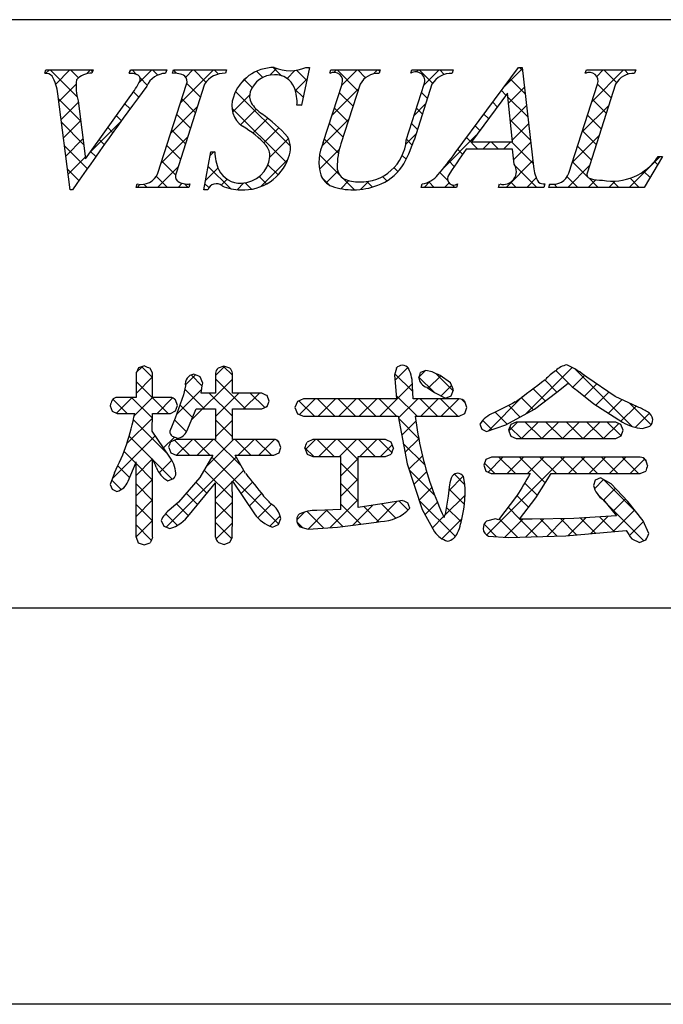
# Model space of a CAD drawing. Extents: x 2540 to 2837, y 1219 to 1429.
# Drawn here: x 2754 to 2768, y 1219 to 1240 of the extents above; entities that cross this region are included whole.
import ezdxf

# ---------------------------------------------------------------- set-up
doc = ezdxf.new("R2010")
doc.units = 0
doc.layers.add('枠ライン', color=9, linetype='CONTINUOUS')
doc.layers.add('枠文字', color=4, linetype='CONTINUOUS')

msp = doc.modelspace()

# ---------------------------------------------------------------- linework, layer by layer
at = {"layer": '枠ライン'}
for p, q in [((2828.121, 1239.944), (2547.897, 1239.944)), ((2828.121, 1227.262), (2547.897, 1227.262)), ((2836.509, 1218.724), (2539.509, 1218.724))]:
    msp.add_line(p, q, dxfattribs=at)
at = {"layer": '枠文字'}
for p, q in [((2754.332, 1238.788), (2754.355, 1238.861)), ((2754.355, 1238.861), (2755.372, 1238.861)), ((2755.372, 1238.861), (2755.348, 1238.788)), ((2756.151, 1238.788), (2756.175, 1238.861)), ((2756.175, 1238.861), (2756.958, 1238.861)), ((2756.958, 1238.861), (2756.935, 1238.788)), ((2757.084, 1238.788), (2757.107, 1238.861)), ((2757.107, 1238.861), (2758.246, 1238.861)), ((2758.246, 1238.861), (2758.223, 1238.788)), ((2760.037, 1238.914), (2759.86, 1238.1)), ((2759.956, 1238.914), (2760.037, 1238.914)), ((2760.474, 1238.788), (2760.497, 1238.861)), ((2760.497, 1238.861), (2761.56, 1238.861)), ((2761.56, 1238.861), (2761.536, 1238.788)), ((2762.221, 1238.788), (2762.244, 1238.861)), ((2762.244, 1238.861), (2763.131, 1238.861)), ((2763.131, 1238.861), (2763.108, 1238.788)), ((2763.174, 1237.072), (2764.54, 1238.914)), ((2764.54, 1238.914), (2764.616, 1238.914)), ((2764.616, 1238.914), (2764.865, 1236.777)), ((2765.979, 1238.788), (2766.002, 1238.861)), ((2766.002, 1238.861), (2767.065, 1238.861)), ((2767.065, 1238.861), (2767.041, 1238.788)), ((2756.77, 1236.636), (2757.384, 1238.555)), ((2757.774, 1238.555), (2757.16, 1236.636)), ((2760.333, 1237.297), (2760.736, 1238.555)), ((2761.126, 1238.555), (2760.714, 1237.271)), ((2762.12, 1237.351), (2762.506, 1238.555)), ((2762.674, 1238.555), (2762.288, 1237.351)), ((2765.626, 1236.636), (2766.241, 1238.555)), ((2766.63, 1238.555), (2766.016, 1236.636)), ((2754.877, 1236.277), (2754.614, 1238.345)), ((2755.206, 1236.945), (2756.184, 1238.307)), ((2764.302, 1238.364), (2763.526, 1237.313)), ((2764.409, 1237.313), (2764.302, 1238.364)), ((2755.048, 1238.195), (2755.206, 1236.945)), ((2759.86, 1238.1), (2759.765, 1238.1)), ((2764.412, 1237.156), (2763.411, 1237.156)), ((2763.526, 1237.313), (2764.409, 1237.313)), ((2764.446, 1236.831), (2764.412, 1237.156)), ((2757.759, 1236.277), (2757.907, 1237.099)), ((2757.907, 1237.099), (2757.995, 1237.099)), ((2767.645, 1236.996), (2767.249, 1236.331)), ((2767.549, 1236.996), (2767.645, 1236.996)), ((2756.297, 1236.331), (2756.32, 1236.403)), ((2757.436, 1236.331), (2756.297, 1236.331)), ((2757.459, 1236.403), (2757.436, 1236.331)), ((2762.443, 1236.331), (2762.466, 1236.403)), ((2763.2, 1236.331), (2762.443, 1236.331)), ((2763.223, 1236.403), (2763.2, 1236.331)), ((2764.11, 1236.331), (2764.133, 1236.403)), ((2765.084, 1236.331), (2764.11, 1236.331)), ((2765.108, 1236.403), (2765.084, 1236.331)), ((2765.192, 1236.331), (2765.215, 1236.403)), ((2767.249, 1236.331), (2765.192, 1236.331)), ((2754.927, 1236.277), (2754.877, 1236.277)), ((2757.843, 1236.277), (2757.759, 1236.277)), ((2756.479, 1232.482), (2756.352, 1232.439)), ((2758.193, 1232.474), (2758.069, 1232.432)), ((2758.317, 1232.432), (2758.193, 1232.474)), ((2756.352, 1232.439), (2756.297, 1232.323)), ((2756.297, 1232.323), (2756.297, 1231.804)), ((2756.654, 1232.323), (2756.6, 1232.434)), ((2756.654, 1231.804), (2756.654, 1232.323)), ((2758.011, 1232.323), (2758.011, 1231.897)), ((2758.373, 1231.897), (2758.373, 1232.323)), ((2761.907, 1232.434), (2761.868, 1232.28)), ((2761.868, 1232.28), (2761.886, 1232.036)), ((2762.544, 1232.387), (2762.43, 1232.341)), ((2762.676, 1232.355), (2762.544, 1232.387)), ((2763.073, 1232.121), (2762.851, 1232.275)), ((2757.362, 1232.051), (2757.318, 1231.858)), ((2757.735, 1232.109), (2757.682, 1232.248)), ((2762.257, 1232.047), (2762.257, 1232.047)), ((2762.271, 1231.772), (2762.257, 1232.047)), ((2763.138, 1231.964), (2763.073, 1232.121)), ((2765.364, 1231.917), (2765.607, 1232.114)), ((2766.619, 1231.822), (2766.009, 1232.237)), ((2757.318, 1231.858), (2757.14, 1231.354)), ((2758.011, 1231.897), (2757.699, 1231.897)), ((2759.01, 1231.897), (2758.373, 1231.897)), ((2759.165, 1231.725), (2759.122, 1231.842)), ((2761.886, 1232.036), (2761.907, 1231.772)), ((2762.562, 1232.021), (2762.57, 1232.017)), ((2762.57, 1232.017), (2762.728, 1231.908)), ((2762.728, 1231.908), (2762.968, 1231.79)), ((2762.968, 1231.79), (2763.09, 1231.838)), ((2763.09, 1231.838), (2763.138, 1231.964)), ((2764.885, 1231.551), (2765.364, 1231.917)), ((2765.796, 1231.959), (2766.161, 1231.663)), ((2755.738, 1231.624), (2755.78, 1231.507)), ((2756.297, 1231.804), (2755.893, 1231.804)), ((2757.037, 1231.804), (2756.654, 1231.804)), ((2757.146, 1231.514), (2757.188, 1231.628)), ((2757.188, 1231.628), (2757.148, 1231.75)), ((2759.124, 1231.606), (2759.165, 1231.725)), ((2759.777, 1231.717), (2759.723, 1231.586)), ((2759.907, 1231.772), (2759.777, 1231.717)), ((2761.907, 1231.772), (2759.907, 1231.772)), ((2763.262, 1231.772), (2762.271, 1231.772)), ((2763.428, 1231.586), (2763.383, 1231.714)), ((2766.161, 1231.663), (2766.777, 1231.27)), ((2767.105, 1231.599), (2766.619, 1231.822)), ((2755.78, 1231.507), (2755.893, 1231.458)), ((2755.893, 1231.458), (2756.27, 1231.458)), ((2756.642, 1231.073), (2756.653, 1231.458)), ((2756.653, 1231.458), (2757.037, 1231.458)), ((2757.037, 1231.458), (2757.146, 1231.514)), ((2757.392, 1231.075), (2757.595, 1231.555)), ((2757.595, 1231.555), (2758.011, 1231.555)), ((2758.011, 1231.555), (2758.011, 1230.898)), ((2758.373, 1231.555), (2759.01, 1231.555)), ((2758.373, 1230.898), (2758.373, 1231.555)), ((2759.01, 1231.555), (2759.124, 1231.606)), ((2759.723, 1231.586), (2759.777, 1231.453)), ((2759.777, 1231.453), (2759.907, 1231.398)), ((2763.262, 1231.398), (2763.381, 1231.456)), ((2763.381, 1231.456), (2763.428, 1231.586)), ((2764.265, 1231.209), (2764.885, 1231.551)), ((2757.14, 1231.354), (2757.023, 1231.075)), ((2759.907, 1231.398), (2761.949, 1231.398)), ((2761.949, 1231.398), (2762.138, 1230.371)), ((2762.315, 1231.398), (2763.262, 1231.398)), ((2763.708, 1231.226), (2763.748, 1231.12)), ((2763.848, 1231.07), (2764.265, 1231.209)), ((2764.375, 1231.218), (2764.327, 1231.097)), ((2764.489, 1231.273), (2764.375, 1231.218)), ((2766.634, 1231.273), (2764.489, 1231.273)), ((2766.747, 1231.217), (2766.634, 1231.273)), ((2766.792, 1231.097), (2766.747, 1231.217)), ((2757.01, 1230.539), (2756.642, 1231.073)), ((2763.748, 1231.12), (2763.848, 1231.07)), ((2764.327, 1231.097), (2764.373, 1230.971)), ((2766.748, 1230.972), (2766.792, 1231.097)), ((2767.211, 1231.13), (2767.368, 1231.182)), ((2757.162, 1230.898), (2757.045, 1230.847)), ((2757.079, 1230.966), (2757.193, 1230.923)), ((2758.011, 1230.898), (2757.162, 1230.898)), ((2759.269, 1230.898), (2758.373, 1230.898)), ((2759.42, 1230.723), (2759.376, 1230.841)), ((2760.105, 1230.893), (2759.984, 1230.838)), ((2761.672, 1230.893), (2760.105, 1230.893)), ((2761.842, 1230.711), (2761.794, 1230.837)), ((2764.373, 1230.971), (2764.489, 1230.915)), ((2764.489, 1230.915), (2766.634, 1230.915)), ((2766.634, 1230.915), (2766.748, 1230.972)), ((2757.001, 1230.727), (2757.048, 1230.608)), ((2757.048, 1230.608), (2757.162, 1230.556)), ((2759.269, 1230.556), (2759.379, 1230.608)), ((2759.379, 1230.608), (2759.42, 1230.723)), ((2759.936, 1230.711), (2759.983, 1230.582)), ((2759.983, 1230.582), (2760.105, 1230.527)), ((2761.672, 1230.527), (2761.795, 1230.582)), ((2756.127, 1229.997), (2756.297, 1230.411)), ((2757.162, 1230.556), (2757.953, 1230.556)), ((2757.953, 1230.556), (2757.672, 1230.08)), ((2758.432, 1230.556), (2759.269, 1230.556)), ((2758.659, 1230.162), (2758.432, 1230.556)), ((2760.105, 1230.527), (2760.708, 1230.527)), ((2761.085, 1230.527), (2761.672, 1230.527)), ((2762.138, 1230.371), (2762.465, 1229.389)), ((2763.838, 1230.467), (2763.792, 1230.344)), ((2763.954, 1230.515), (2763.838, 1230.467)), ((2767.163, 1230.515), (2763.954, 1230.515)), ((2767.321, 1230.335), (2767.28, 1230.46)), ((2755.836, 1230.18), (2755.738, 1229.929)), ((2763.792, 1230.344), (2763.835, 1230.217)), ((2763.835, 1230.217), (2763.95, 1230.161)), ((2763.95, 1230.161), (2764.791, 1230.161)), ((2764.913, 1229.636), (2765.242, 1230.161)), ((2765.242, 1230.161), (2767.163, 1230.161)), ((2767.163, 1230.161), (2767.28, 1230.213)), ((2755.738, 1229.929), (2755.78, 1229.823)), ((2756.981, 1230.008), (2757.103, 1230.053)), ((2757.672, 1230.08), (2757.211, 1229.545)), ((2757.448, 1229.282), (2758.011, 1229.96)), ((2758.373, 1229.998), (2758.848, 1229.292)), ((2763.385, 1229.933), (2763.352, 1230.099)), ((2766.193, 1230.017), (2766.152, 1229.904)), ((2766.303, 1230.068), (2766.193, 1230.017)), ((2766.536, 1229.942), (2766.303, 1230.068)), ((2766.897, 1229.561), (2766.536, 1229.942)), ((2755.78, 1229.823), (2755.885, 1229.777)), ((2763.047, 1229.867), (2763.024, 1229.672)), ((2757.211, 1229.545), (2757.006, 1229.365)), ((2761.691, 1229.522), (2761.085, 1229.433)), ((2762.038, 1229.584), (2761.691, 1229.522)), ((2762.198, 1229.414), (2762.155, 1229.533)), ((2763.024, 1229.672), (2762.957, 1229.286)), ((2764.499, 1229.676), (2764.105, 1229.162)), ((2764.557, 1229.179), (2764.913, 1229.636)), ((2766.367, 1229.594), (2766.652, 1229.251)), ((2767.228, 1229.141), (2766.897, 1229.561)), ((2760.708, 1229.391), (2760.193, 1229.369)), ((2762.465, 1229.389), (2762.732, 1228.905)), ((2756.838, 1229.15), (2756.896, 1229.029)), ((2759.366, 1229.064), (2759.416, 1229.197)), ((2760.639, 1229.007), (2761.478, 1229.116)), ((2761.478, 1229.116), (2761.564, 1229.13)), ((2764.044, 1229.185), (2763.852, 1229.139)), ((2764.105, 1229.162), (2764.044, 1229.185)), ((2764.836, 1229.177), (2764.642, 1229.178)), ((2765.731, 1229.197), (2764.836, 1229.177)), ((2766.652, 1229.251), (2765.731, 1229.197)), ((2767.347, 1228.871), (2767.228, 1229.141)), ((2756.896, 1229.029), (2757.026, 1228.975)), ((2759.238, 1229.007), (2759.366, 1229.064)), ((2759.827, 1229.017), (2760.007, 1228.967)), ((2760.007, 1228.967), (2760.639, 1229.007)), ((2765.557, 1228.822), (2766.857, 1228.937)), ((2756.297, 1228.795), (2756.343, 1228.667)), ((2756.343, 1228.667), (2756.471, 1228.623)), ((2756.471, 1228.623), (2756.603, 1228.67)), ((2758.075, 1228.68), (2758.197, 1228.635)), ((2758.197, 1228.635), (2758.318, 1228.681)), ((2758.318, 1228.681), (2758.373, 1228.795)), ((2763.895, 1228.814), (2764.314, 1228.782)), ((2764.314, 1228.782), (2765.557, 1228.822)), ((2766.979, 1228.756), (2767.148, 1228.677)), ((2767.148, 1228.677), (2767.285, 1228.733))]:
    msp.add_line(p, q, dxfattribs=at)
at = {"layer": '枠文字', "linetype": 'CONTINUOUS'}
for p, q in [((2754.357, 1238.788), (2754.43, 1238.861)), ((2755.027, 1238.28), (2754.447, 1238.861)), ((2754.568, 1238.557), (2754.872, 1238.861)), ((2755.059, 1238.69), (2754.888, 1238.861)), ((2755.231, 1238.778), (2755.314, 1238.861)), ((2755.362, 1238.83), (2755.33, 1238.861)), ((2756.164, 1238.827), (2756.197, 1238.861)), ((2756.311, 1238.764), (2756.214, 1238.861)), ((2756.353, 1238.575), (2756.639, 1238.861)), ((2756.767, 1238.75), (2756.656, 1238.861)), ((2757.171, 1238.788), (2757.105, 1238.854)), ((2757.254, 1238.149), (2757.965, 1238.861)), ((2757.368, 1238.706), (2757.523, 1238.861)), ((2757.804, 1238.597), (2757.54, 1238.861)), ((2758.072, 1238.771), (2757.982, 1238.861)), ((2759.179, 1238.749), (2759.325, 1238.895)), ((2759.432, 1238.737), (2759.254, 1238.914)), ((2759.551, 1238.678), (2759.723, 1238.851)), ((2759.976, 1238.635), (2759.755, 1238.856)), ((2760.567, 1238.81), (2760.617, 1238.861)), ((2761.08, 1238.414), (2760.634, 1238.861)), ((2760.728, 1238.529), (2761.059, 1238.861)), ((2761.243, 1238.693), (2761.076, 1238.861)), ((2761.416, 1238.776), (2761.501, 1238.861)), ((2761.549, 1238.829), (2761.518, 1238.861)), ((2762.342, 1238.818), (2762.385, 1238.861)), ((2762.687, 1238.575), (2762.401, 1238.861)), ((2762.499, 1238.533), (2762.827, 1238.861)), ((2762.94, 1238.764), (2762.843, 1238.861)), ((2764.229, 1238.496), (2764.619, 1238.885)), ((2764.623, 1238.848), (2764.557, 1238.914)), ((2766.119, 1238.176), (2766.804, 1238.861)), ((2766.225, 1238.723), (2766.362, 1238.861)), ((2766.651, 1238.589), (2766.379, 1238.861)), ((2766.909, 1238.773), (2766.821, 1238.861)), ((2756.54, 1238.535), (2756.384, 1238.691)), ((2758.536, 1238.548), (2758.715, 1238.727)), ((2758.802, 1238.483), (2758.63, 1238.654)), ((2759.028, 1238.698), (2758.894, 1238.833)), ((2759.731, 1238.417), (2759.983, 1238.669)), ((2764.682, 1238.348), (2764.359, 1238.671)), ((2766, 1238.798), (2765.986, 1238.811)), ((2754.635, 1238.182), (2755.007, 1238.554)), ((2757.684, 1238.275), (2757.389, 1238.57)), ((2759.897, 1238.272), (2759.721, 1238.447)), ((2760.519, 1237.879), (2761.093, 1238.453)), ((2764.269, 1238.319), (2764.171, 1238.417)), ((2764.324, 1238.148), (2764.665, 1238.49)), ((2766.536, 1238.262), (2766.241, 1238.557)), ((2755.102, 1237.763), (2754.627, 1238.238)), ((2756.356, 1238.277), (2756.244, 1238.389)), ((2757.577, 1237.94), (2757.281, 1238.235)), ((2758.379, 1237.948), (2758.746, 1238.315)), ((2759.623, 1237.22), (2758.444, 1238.399)), ((2760.973, 1238.079), (2760.678, 1238.374)), ((2762.575, 1238.246), (2762.447, 1238.373)), ((2764.74, 1237.848), (2764.311, 1238.277)), ((2766.429, 1237.927), (2766.134, 1238.222)), ((2754.684, 1237.79), (2755.053, 1238.158)), ((2756.169, 1238.022), (2756.059, 1238.132)), ((2757.046, 1237.5), (2757.62, 1238.073)), ((2759.538, 1236.863), (2758.363, 1238.038)), ((2758.551, 1237.678), (2758.888, 1238.015)), ((2759.857, 1238.1), (2759.861, 1238.104)), ((2760.866, 1237.745), (2760.571, 1238.04)), ((2762.29, 1237.882), (2762.537, 1238.129)), ((2762.467, 1237.911), (2762.34, 1238.038)), ((2764.081, 1238.065), (2763.983, 1238.163)), ((2764.365, 1237.747), (2764.711, 1238.094)), ((2765.911, 1237.525), (2766.484, 1238.098)), ((2755.983, 1237.766), (2755.874, 1237.875)), ((2757.47, 1237.605), (2757.174, 1237.901)), ((2758.813, 1237.499), (2759.135, 1237.821)), ((2760.299, 1237.217), (2760.884, 1237.802)), ((2763.893, 1237.811), (2763.795, 1237.909)), ((2764.798, 1237.348), (2764.361, 1237.785)), ((2766.322, 1237.592), (2766.027, 1237.887)), ((2755.166, 1237.257), (2754.692, 1237.732)), ((2754.734, 1237.397), (2755.102, 1237.765)), ((2755.308, 1237.087), (2755.975, 1237.754)), ((2755.798, 1237.509), (2755.689, 1237.618)), ((2757.363, 1237.27), (2757.067, 1237.566)), ((2759.048, 1237.291), (2759.372, 1237.616)), ((2760.758, 1237.41), (2760.463, 1237.705)), ((2762.36, 1237.576), (2762.233, 1237.704)), ((2763.706, 1237.557), (2763.607, 1237.656)), ((2764.405, 1237.346), (2764.757, 1237.698)), ((2754.784, 1237.005), (2755.152, 1237.373)), ((2755.614, 1237.252), (2755.504, 1237.361)), ((2756.838, 1236.85), (2757.412, 1237.423)), ((2759.182, 1236.984), (2759.582, 1237.384)), ((2760.66, 1237.066), (2760.356, 1237.37)), ((2762.108, 1237.258), (2762.329, 1237.479)), ((2762.251, 1237.243), (2762.125, 1237.369)), ((2762.936, 1236.76), (2763.63, 1237.455)), ((2763.664, 1237.156), (2763.418, 1237.402)), ((2765.702, 1236.875), (2766.276, 1237.448)), ((2766.215, 1237.257), (2765.919, 1237.552)), ((2755.247, 1236.735), (2754.756, 1237.225)), ((2757.256, 1236.935), (2756.96, 1237.231)), ((2760.249, 1236.725), (2760.681, 1237.157)), ((2763.333, 1237.045), (2763.23, 1237.148)), ((2763.774, 1237.156), (2763.931, 1237.313)), ((2764.106, 1237.156), (2763.949, 1237.313)), ((2764.216, 1237.156), (2764.373, 1237.313)), ((2764.857, 1236.847), (2764.391, 1237.313)), ((2764.435, 1236.934), (2764.804, 1237.302)), ((2766.107, 1236.922), (2765.812, 1237.218)), ((2754.834, 1236.613), (2755.201, 1236.981)), ((2755.43, 1236.993), (2755.32, 1237.104)), ((2757.893, 1237.02), (2757.971, 1237.099)), ((2757.995, 1237.08), (2757.976, 1237.099)), ((2758.988, 1236.348), (2759.565, 1236.925)), ((2760.683, 1236.602), (2760.251, 1237.034)), ((2762.117, 1236.935), (2762.034, 1237.019)), ((2766.926, 1236.331), (2767.591, 1236.996)), ((2755.065, 1236.475), (2754.821, 1236.719)), ((2756.761, 1236.331), (2757.204, 1236.773)), ((2757.148, 1236.601), (2756.853, 1236.896)), ((2757.796, 1236.481), (2758.064, 1236.75)), ((2758.33, 1236.303), (2757.85, 1236.783)), ((2759.359, 1236.6), (2759.141, 1236.818)), ((2761.942, 1236.669), (2761.855, 1236.755)), ((2763.155, 1236.781), (2763.042, 1236.895)), ((2764.274, 1236.331), (2764.85, 1236.906)), ((2764.932, 1236.331), (2764.466, 1236.796)), ((2765.6, 1236.331), (2766.068, 1236.799)), ((2766.021, 1236.567), (2765.705, 1236.883)), ((2767.538, 1236.817), (2767.469, 1236.887)), ((2756.977, 1236.331), (2756.735, 1236.572)), ((2758.133, 1236.377), (2758.261, 1236.505)), ((2759.111, 1236.406), (2758.953, 1236.563)), ((2760.46, 1236.382), (2760.308, 1236.534)), ((2760.395, 1236.429), (2760.644, 1236.678)), ((2761.008, 1236.277), (2760.756, 1236.529)), ((2761.699, 1236.47), (2761.605, 1236.564)), ((2763.012, 1236.483), (2762.845, 1236.65)), ((2764.716, 1236.331), (2764.922, 1236.537)), ((2765.815, 1236.331), (2765.586, 1236.56)), ((2766.257, 1236.331), (2766.06, 1236.527)), ((2767.141, 1236.331), (2766.945, 1236.527)), ((2767.374, 1236.54), (2767.238, 1236.675)), ((2756.319, 1236.331), (2756.383, 1236.395)), ((2756.535, 1236.331), (2756.466, 1236.399)), ((2757.203, 1236.331), (2757.291, 1236.419)), ((2757.419, 1236.331), (2757.342, 1236.407)), ((2757.866, 1236.325), (2757.782, 1236.409)), ((2758.478, 1236.28), (2758.624, 1236.426)), ((2758.785, 1236.29), (2758.646, 1236.429)), ((2760.71, 1236.302), (2760.883, 1236.475)), ((2761.135, 1236.285), (2761.313, 1236.463)), ((2761.39, 1236.336), (2761.27, 1236.456)), ((2762.506, 1236.331), (2762.639, 1236.464)), ((2762.722, 1236.331), (2762.606, 1236.447)), ((2762.948, 1236.331), (2763.043, 1236.425)), ((2763.164, 1236.331), (2763.11, 1236.385)), ((2764.49, 1236.331), (2764.375, 1236.445)), ((2765.207, 1236.38), (2765.228, 1236.401)), ((2765.374, 1236.331), (2765.305, 1236.399)), ((2766.042, 1236.331), (2766.206, 1236.494)), ((2766.484, 1236.331), (2766.62, 1236.467)), ((2766.699, 1236.331), (2766.564, 1236.466)), ((2758.011, 1232.277), (2758.204, 1232.47)), ((2758.373, 1232.283), (2758.184, 1232.471)), ((2756.304, 1232.338), (2756.432, 1232.466)), ((2756.654, 1232.234), (2756.424, 1232.464)), ((2757.359, 1232.067), (2757.58, 1232.289)), ((2757.725, 1232.047), (2757.484, 1232.288)), ((2761.876, 1232.165), (2762.156, 1232.445)), ((2762.263, 1231.928), (2761.877, 1232.315)), ((2762.394, 1232.241), (2762.537, 1232.384)), ((2762.595, 1232), (2762.862, 1232.267)), ((2763.13, 1231.944), (2762.756, 1232.318)), ((2764.69, 1231.444), (2765.695, 1232.448)), ((2765.671, 1232.055), (2765.344, 1232.383)), ((2765.711, 1232.022), (2765.963, 1232.274)), ((2766.991, 1231.178), (2765.752, 1232.416)), ((2756.297, 1231.889), (2756.654, 1232.246)), ((2756.987, 1231.458), (2756.297, 1232.149)), ((2757.495, 1231.32), (2758.373, 1232.197)), ((2758.659, 1231.555), (2758.011, 1232.203)), ((2761.551, 1231.398), (2762.254, 1232.101)), ((2762.719, 1231.914), (2762.394, 1232.239)), ((2762.873, 1231.836), (2763.098, 1232.061)), ((2765.366, 1231.919), (2765.104, 1232.18)), ((2765.958, 1231.827), (2766.222, 1232.092)), ((2757.168, 1231.435), (2757.713, 1231.98)), ((2757.775, 1231.555), (2757.346, 1231.983)), ((2758.373, 1231.399), (2757.875, 1231.897)), ((2758.011, 1231.393), (2758.514, 1231.897)), ((2758.614, 1231.555), (2758.956, 1231.897)), ((2759.072, 1231.583), (2758.759, 1231.897)), ((2762.352, 1231.398), (2761.901, 1231.848)), ((2765.115, 1231.727), (2764.852, 1231.991)), ((2766.207, 1231.634), (2766.485, 1231.913)), ((2756.104, 1231.458), (2755.798, 1231.764)), ((2755.874, 1231.466), (2756.212, 1231.804)), ((2756.65, 1231.354), (2756.2, 1231.804)), ((2756.26, 1231.41), (2756.654, 1231.804)), ((2756.75, 1231.458), (2757.087, 1231.795)), ((2757.153, 1231.735), (2757.096, 1231.791)), ((2757.517, 1231.371), (2757.243, 1231.645)), ((2759.094, 1231.593), (2759.132, 1231.631)), ((2760.142, 1231.398), (2759.809, 1231.731)), ((2759.82, 1231.435), (2760.157, 1231.772)), ((2760.584, 1231.398), (2760.209, 1231.772)), ((2760.225, 1231.398), (2760.599, 1231.772)), ((2761.026, 1231.398), (2760.651, 1231.772)), ((2760.667, 1231.398), (2761.041, 1231.772)), ((2761.468, 1231.398), (2761.093, 1231.772)), ((2761.109, 1231.398), (2761.483, 1231.772)), ((2761.91, 1231.398), (2761.535, 1231.772)), ((2761.956, 1231.361), (2762.367, 1231.772)), ((2762.794, 1231.398), (2762.419, 1231.772)), ((2762.434, 1231.398), (2762.809, 1231.772)), ((2763.235, 1231.398), (2762.861, 1231.772)), ((2762.876, 1231.398), (2763.251, 1231.772)), ((2763.395, 1231.68), (2763.311, 1231.764)), ((2763.889, 1231.084), (2764.625, 1231.821)), ((2764.577, 1231.381), (2764.326, 1231.633)), ((2764.862, 1231.538), (2764.599, 1231.801)), ((2766.476, 1231.462), (2766.768, 1231.754)), ((2767.397, 1231.214), (2766.932, 1231.679)), ((2763.373, 1231.452), (2763.383, 1231.462)), ((2764.293, 1231.224), (2764.033, 1231.484)), ((2766.746, 1231.289), (2767.071, 1231.615)), ((2767.057, 1231.159), (2767.36, 1231.462)), ((2756.099, 1230.808), (2756.65, 1231.358)), ((2756.98, 1230.582), (2756.241, 1231.321)), ((2757.385, 1231.061), (2757.126, 1231.32)), ((2758.373, 1230.957), (2758.011, 1231.319)), ((2758.011, 1230.951), (2758.373, 1231.313)), ((2762.387, 1230.92), (2761.958, 1231.35)), ((2762.024, 1230.987), (2762.328, 1231.291)), ((2763.966, 1231.109), (2763.768, 1231.307)), ((2764.331, 1231.085), (2764.52, 1231.273)), ((2764.603, 1230.915), (2764.962, 1231.273)), ((2765.044, 1230.915), (2764.686, 1231.273)), ((2765.045, 1230.915), (2765.404, 1231.273)), ((2765.486, 1230.915), (2765.128, 1231.273)), ((2765.487, 1230.915), (2765.846, 1231.273)), ((2765.928, 1230.915), (2765.57, 1231.273)), ((2765.929, 1230.915), (2766.288, 1231.273)), ((2766.37, 1230.915), (2766.012, 1231.273)), ((2766.371, 1230.915), (2766.698, 1231.241)), ((2766.75, 1230.977), (2766.453, 1231.273)), ((2764.602, 1230.915), (2764.353, 1231.164)), ((2755.786, 1230.052), (2756.709, 1230.975)), ((2756.654, 1230.466), (2756.151, 1230.969)), ((2756.889, 1230.714), (2757.124, 1230.949)), ((2757.448, 1230.556), (2757.123, 1230.881)), ((2757.173, 1230.556), (2757.515, 1230.898)), ((2757.89, 1230.556), (2757.548, 1230.898)), ((2757.615, 1230.556), (2757.957, 1230.898)), ((2757.802, 1230.301), (2758.399, 1230.898)), ((2758.567, 1230.321), (2757.99, 1230.898)), ((2758.774, 1230.556), (2758.432, 1230.898)), ((2758.499, 1230.556), (2758.841, 1230.898)), ((2759.216, 1230.556), (2758.874, 1230.898)), ((2758.941, 1230.556), (2759.282, 1230.897)), ((2759.378, 1230.836), (2759.335, 1230.878)), ((2759.948, 1230.678), (2760.163, 1230.893)), ((2760.57, 1230.527), (2760.204, 1230.893)), ((2760.238, 1230.527), (2760.605, 1230.893)), ((2761.085, 1230.455), (2760.646, 1230.893)), ((2760.68, 1230.527), (2761.047, 1230.893)), ((2761.454, 1230.527), (2761.088, 1230.893)), ((2761.122, 1230.527), (2761.488, 1230.893)), ((2761.807, 1230.616), (2761.53, 1230.893)), ((2761.564, 1230.527), (2761.816, 1230.779)), ((2762.518, 1230.347), (2762.057, 1230.808)), ((2762.093, 1230.614), (2762.389, 1230.91)), ((2756.288, 1230.39), (2756.039, 1230.639)), ((2760.128, 1230.527), (2759.938, 1230.717)), ((2756.297, 1230.122), (2756.654, 1230.478)), ((2756.655, 1230.023), (2756.297, 1230.381)), ((2757.077, 1230.043), (2756.663, 1230.457)), ((2756.795, 1230.178), (2757.068, 1230.45)), ((2756.95, 1229.006), (2758.456, 1230.513)), ((2759.37, 1229.076), (2757.93, 1230.516)), ((2761.085, 1230.012), (2760.708, 1230.389)), ((2760.709, 1230.114), (2761.085, 1230.49)), ((2762.176, 1230.255), (2762.467, 1230.546)), ((2764.03, 1230.161), (2763.807, 1230.384)), ((2763.85, 1228.836), (2765.529, 1230.515)), ((2763.882, 1230.194), (2764.203, 1230.515)), ((2764.472, 1230.161), (2764.118, 1230.515)), ((2764.292, 1230.161), (2764.645, 1230.515)), ((2765.115, 1229.96), (2764.56, 1230.515)), ((2764.734, 1230.161), (2765.087, 1230.515)), ((2765.355, 1230.161), (2765.002, 1230.515)), ((2765.797, 1230.161), (2765.444, 1230.515)), ((2765.618, 1230.161), (2765.971, 1230.515)), ((2766.239, 1230.161), (2765.886, 1230.515)), ((2766.06, 1230.161), (2766.413, 1230.515)), ((2766.681, 1230.161), (2766.328, 1230.515)), ((2766.502, 1230.161), (2766.855, 1230.515)), ((2767.123, 1230.161), (2766.77, 1230.515)), ((2766.944, 1230.161), (2767.261, 1230.479)), ((2767.286, 1230.44), (2767.225, 1230.502)), ((2756.159, 1230.077), (2755.907, 1230.329)), ((2758.373, 1229.631), (2757.765, 1230.238)), ((2758.377, 1229.992), (2758.618, 1230.233)), ((2762.734, 1229.689), (2762.18, 1230.243)), ((2762.287, 1229.924), (2762.56, 1230.198)), ((2763.386, 1229.921), (2763.158, 1230.15)), ((2755.978, 1229.816), (2755.774, 1230.021)), ((2756.298, 1229.68), (2756.655, 1230.037)), ((2756.655, 1229.581), (2756.298, 1229.938)), ((2757.825, 1229.737), (2757.584, 1229.978)), ((2758.011, 1229.626), (2758.372, 1229.987)), ((2758.555, 1229.728), (2758.806, 1229.979)), ((2760.709, 1229.672), (2761.085, 1230.048)), ((2761.085, 1229.571), (2760.709, 1229.947)), ((2763.038, 1229.791), (2763.349, 1230.103)), ((2764.945, 1229.688), (2764.671, 1229.962)), ((2766.175, 1229.835), (2766.371, 1230.031)), ((2767.108, 1229.293), (2766.368, 1230.033)), ((2756.024, 1229.849), (2756.064, 1229.888)), ((2757.625, 1229.495), (2757.379, 1229.741)), ((2758.732, 1229.463), (2759.002, 1229.733)), ((2762.397, 1229.592), (2762.669, 1229.864)), ((2763.372, 1229.494), (2763.042, 1229.824)), ((2766.36, 1229.599), (2766.244, 1229.715)), ((2766.371, 1229.589), (2766.627, 1229.845)), ((2756.298, 1229.238), (2756.655, 1229.595)), ((2756.654, 1229.14), (2756.298, 1229.496)), ((2757.426, 1229.252), (2757.169, 1229.509)), ((2758.373, 1229.189), (2758.011, 1229.551)), ((2758.011, 1229.184), (2758.373, 1229.546)), ((2758.921, 1229.21), (2759.215, 1229.504)), ((2760.475, 1228.996), (2761.085, 1229.606)), ((2761.141, 1229.072), (2760.708, 1229.505)), ((2761.479, 1229.116), (2761.927, 1229.564)), ((2761.897, 1229.201), (2761.59, 1229.507)), ((2762.162, 1229.377), (2761.968, 1229.571)), ((2763.178, 1228.803), (2762.401, 1229.58)), ((2762.525, 1229.279), (2762.792, 1229.545)), ((2762.947, 1229.259), (2763.387, 1229.698)), ((2764.756, 1229.435), (2764.505, 1229.686)), ((2767.243, 1228.716), (2766.374, 1229.584)), ((2766.571, 1229.347), (2766.842, 1229.618)), ((2757.19, 1229.046), (2756.935, 1229.301)), ((2759.76, 1229.165), (2759.927, 1229.332)), ((2760.342, 1228.988), (2759.983, 1229.347)), ((2760.004, 1228.967), (2760.416, 1229.379)), ((2760.751, 1229.021), (2760.394, 1229.378)), ((2760.971, 1229.05), (2761.4, 1229.479)), ((2761.531, 1229.125), (2761.205, 1229.451)), ((2763.304, 1229.119), (2762.983, 1229.44)), ((2764.563, 1229.187), (2764.314, 1229.435)), ((2766.579, 1228.913), (2767.042, 1229.376)), ((2756.297, 1228.796), (2756.654, 1229.153)), ((2758.357, 1228.763), (2758.011, 1229.109)), ((2758.02, 1228.75), (2758.373, 1229.104)), ((2759.183, 1229.029), (2759.403, 1229.25)), ((2759.888, 1228.999), (2759.765, 1229.123)), ((2762.683, 1228.994), (2762.925, 1229.237)), ((2762.89, 1228.759), (2763.321, 1229.19)), ((2764.518, 1228.789), (2764.122, 1229.185)), ((2764.244, 1228.788), (2764.635, 1229.178)), ((2764.947, 1228.802), (2764.57, 1229.179)), ((2764.693, 1228.794), (2765.081, 1229.183)), ((2765.375, 1228.816), (2765.01, 1229.181)), ((2765.149, 1228.809), (2765.533, 1229.193)), ((2765.79, 1228.843), (2765.442, 1229.191)), ((2765.609, 1228.827), (2765.995, 1229.213)), ((2766.196, 1228.879), (2765.87, 1229.205)), ((2766.094, 1228.87), (2766.464, 1229.24)), ((2766.602, 1228.915), (2766.287, 1229.23)), ((2766.932, 1228.824), (2767.234, 1229.126)), ((2756.626, 1228.726), (2756.297, 1229.055)), ((2764.064, 1228.801), (2763.796, 1229.069)), ((2767.281, 1228.731), (2767.287, 1228.737))]:
    msp.add_line(p, q, dxfattribs=at)
at = {"layer": '枠文字'}
for centre, radius, start, end in [((2759.274, 1237.989), 0.925, 89.936, 161.953), ((2759.616, 1239.706), 0.861, 246.72, 293.28), ((2754.341, 1238.566), 0.222, 47.09, 92.33), ((2753.649, 1238.25), 0.969, 5.611, 29.587), ((2756.095, 1238.495), 1.089, 171.986, 195.962), ((2755.323, 1238.387), 0.402, 86.374, 139.707), ((2756.164, 1238.323), 0.465, 69.69, 91.624), ((2754.79, 1239.376), 1.757, 322.513, 334.648), ((2756.286, 1238.666), 0.101, 335.14, 66.854), ((2756.949, 1238.332), 0.456, 91.766, 156.666), ((2757.129, 1238.365), 0.425, 58.833, 96.087), ((2757.242, 1238.617), 0.155, 336.347, 46.285), ((2758.205, 1238.274), 0.515, 87.914, 146.855), ((2759.275, 1238.213), 0.545, 89.57, 160.964), ((2759.297, 1238.313), 0.445, 21.738, 92.301), ((2760.562, 1238.624), 0.186, 338.287, 118.409), ((2761.52, 1238.338), 0.45, 87.955, 151.161), ((2762.325, 1238.625), 0.194, 338.853, 122.621), ((2763.091, 1238.299), 0.489, 88.014, 148.452), ((2766.067, 1238.624), 0.186, 338.287, 118.409), ((2767.025, 1238.338), 0.45, 87.955, 151.161), ((2835.578, 1180.146), 98.261, 143.559, 145.164), ((2758.891, 1238.167), 0.876, 355.62, 20.729), ((2758.897, 1238.088), 0.536, 159.516, 235.449), ((2759.044, 1238.296), 0.299, 161.545, 207.886), ((2759.427, 1238.542), 0.754, 210.83, 236.618), ((2757.011, 1235.118), 3.437, 42.033, 54.397), ((2757.533, 1235.817), 2.114, 42.078, 59.918), ((2759.107, 1237.177), 0.518, 337.25, 27.971), ((2761.144, 1237.427), 0.979, 268.139, 355.542), ((2759.75, 1238.148), 2.66, 328.836, 342.57), ((2758.802, 1236.999), 0.381, 358.266, 37.971), ((2761.235, 1236.874), 0.997, 154.881, 195.919), ((2762.331, 1236.74), 1.702, 161.834, 179.446), ((2778.025, 1226.947), 17.827, 145.064, 147.356), ((2758.949, 1237.106), 0.954, 180.426, 204.629), ((2758.609, 1237.304), 1.029, 266.908, 341.404), ((2758.556, 1237.052), 0.63, 271.276, 354.102), ((2757.378, 1241.25), 7.145, 319.401, 324.214), ((2766.571, 1237.633), 1.167, 259.088, 326.935), ((2760.927, 1236.772), 0.298, 183.044, 239.62), ((2761.104, 1237.446), 1.143, 290.606, 323.832), ((2764.211, 1236.675), 0.282, 254.077, 33.583), ((2765.591, 1236.825), 0.728, 183.735, 211.784), ((2756.405, 1236.79), 0.396, 257.685, 337.084), ((2757.302, 1236.574), 0.156, 156.569, 226.09), ((2758.542, 1236.934), 0.512, 206.102, 273.109), ((2760.679, 1236.753), 0.43, 200.7, 247.92), ((2761.075, 1237.139), 0.691, 244.38, 273.106), ((2762.373, 1236.948), 0.553, 279.711, 320.971), ((2763.146, 1236.519), 0.139, 161.295, 303.705), ((2765.279, 1236.769), 0.372, 260.021, 339.013), ((2766.101, 1236.607), 0.0893, 161.021, 261.34), ((2766.326, 1237.375), 0.889, 254.438, 271.594), ((2757.414, 1236.823), 0.422, 238.703, 276.18), ((2758.026, 1236.216), 0.193, 49.375, 161.784), ((2758.56, 1237.285), 1.008, 246.122, 269.645), ((2760.975, 1237.663), 1.386, 250.74, 270.402), ((2760.978, 1237.732), 1.455, 270.258, 291.283), ((2765.09, 1236.601), 0.198, 233.505, 275.208), ((2760.53, 1242.507), 10.812, 247.996, 248.684), ((2762.031, 1232.337), 0.158, 87.71, 142.126), ((2762.04, 1232.335), 0.16, 33.729, 90.736), ((2765.638, 1232.098), 0.409, 97.948, 136.763), ((2764.863, 1230.87), 1.784, 50.034, 66.279), ((2757.566, 1232.095), 0.209, 96.38, 192.145), ((2754.146, 1223.555), 9.385, 67.862, 68.779), ((2758.148, 1232.321), 0.137, 125.519, 179.068), ((2758.232, 1232.319), 0.141, 1.489, 53.082), ((2761.375, 1232.048), 0.881, 359.876, 25.212), ((2748.155, 1237.409), 15.148, 339.996, 340.455), ((2742.78, 1188.731), 47.947, 65.254, 65.483), ((2766.397, 1230.897), 1.82, 125.522, 134.684), ((2704.744, 1240.875), 53.711, 350.378, 350.607), ((2762.639, 1232.261), 0.252, 187.83, 252.307), ((2643.17, 1394.054), 202.66, 306.765, 306.994), ((2766.72, 1233.276), 1.609, 226.256, 234.961), ((2752.218, 1217.959), 15.504, 63.562, 64.02), ((2786.511, 1220.66), 32.667, 160.16, 160.39), ((2755.898, 1231.658), 0.146, 91.952, 142.456), ((2757.039, 1231.666), 0.138, 37.45, 90.565), ((2763.262, 1231.617), 0.155, 38.931, 90.307), ((2822.723, 1115.563), 129.932, 116.637, 116.866), ((2751.636, 1232.319), 4.712, 333.01, 349.482), ((2764.222, 1230.905), 0.606, 111.034, 148.065), ((2766.528, 1230.227), 1.489, 58.046, 67.209), ((2767.23, 1231.308), 0.201, 5.125, 64.708), ((2769.476, 1232.237), 7.21, 186.689, 199.053), ((2767.355, 1232.322), 1.2, 241.199, 263.134), ((2767.248, 1231.32), 0.183, 311.052, 1.991), ((2757.165, 1231.079), 0.142, 181.707, 232.865), ((2757.142, 1231.196), 0.278, 280.505, 334.055), ((2742.036, 1236.214), 15.939, 339.867, 340.325), ((2759.264, 1230.757), 0.141, 36.946, 87.886), ((2744.069, 1236.761), 16.981, 339.13, 339.588), ((2747.607, 1200.287), 33.683, 65.09, 65.319), ((2793.947, 1218.846), 34.227, 159.718, 159.947), ((2352.15, 1229.603), 404.148, 359.885, 0.115), ((2336.314, 1229.635), 420.341, 359.885, 0.115), ((2712.421, 1210.318), 48.61, 24.271, 24.5), ((2756.443, 1230.1), 0.717, 5.417, 37.745), ((2476.72, 1229.959), 283.989, 359.885, 0.115), ((2487.519, 1229.98), 273.566, 359.885, 0.115), ((2767.164, 1230.365), 0.149, 39.476, 90.416), ((2757.241, 1230.479), 0.538, 199.563, 241.044), ((2757.008, 1230.167), 0.149, 309.669, 0.391), ((2877.803, 1325.19), 152.399, 218.576, 218.805), ((2763.228, 1230.024), 0.144, 91.849, 165.314), ((2763.23, 1230.026), 0.142, 30.843, 92.774), ((2886.01, 1156.962), 141.606, 148.874, 149.103), ((2797.792, 1219.938), 32.196, 161.16, 161.389), ((2755.803, 1230.11), 0.342, 283.847, 340.854), ((2466.701, 1229.377), 291.31, 359.885, 0.115), ((2457.416, 1229.397), 300.957, 359.885, 0.115), ((2763.81, 1229.806), 0.765, 160.583, 175.459), ((2760.612, 1229.8), 2.777, 344.902, 2.742), ((2770.362, 1232.646), 8.181, 199.734, 204.775), ((2766.698, 1230.053), 0.566, 195.2, 234.237), ((2737.288, 1208.97), 30.038, 43.144, 43.603), ((2758.958, 1229.118), 0.464, 9.772, 57.869), ((2774.844, 1258.844), 31.94, 246.362, 246.591), ((2757.327, 1228.941), 0.532, 127.184, 156.811), ((2759.542, 1229.832), 0.879, 217.91, 249.789), ((2759.899, 1229.179), 0.139, 127.474, 180.807), ((2760.181, 1228.489), 0.88, 89.247, 114.582), ((2761.553, 1230.004), 0.874, 270.72, 317.5), ((2779.914, 1223.567), 17.896, 161.363, 161.592), ((2756.798, 1229.732), 0.79, 286.712, 325.304), ((2759.964, 1229.167), 0.204, 177.246, 227.749), ((2762.576, 1229.227), 0.732, 332.167, 348.183), ((2763.966, 1228.992), 0.186, 127.715, 185.367), ((2764.341, 1207.817), 21.363, 89.192, 89.422), ((2763.149, 1229.196), 0.508, 214.9, 254.16), ((2762.97, 1228.972), 0.268, 278.666, 341.022), ((2763.943, 1228.97), 0.163, 178.139, 252.634), ((2812.225, 1259.339), 54.612, 213.826, 214.055), ((2732.862, 1244.134), 37.712, 335.896, 336.126), ((2787.724, 1215.898), 33.639, 157.457, 157.687), ((2758.158, 1228.801), 0.147, 182.424, 235.539)]:
    msp.add_arc(centre, radius, start, end, dxfattribs=at)

doc.saveas('drawing.dxf')
